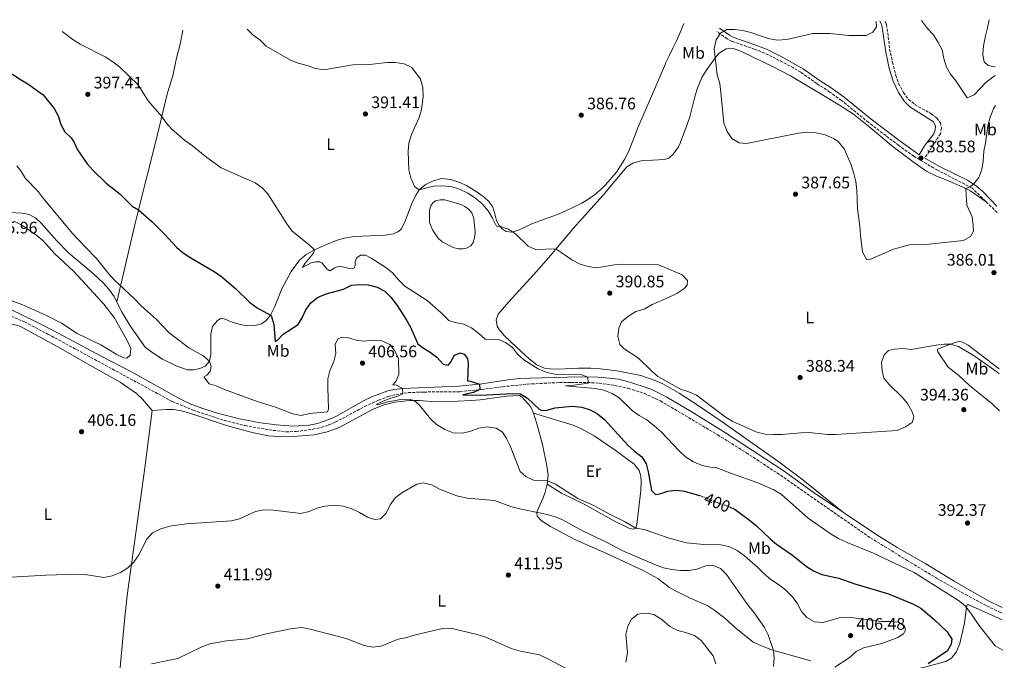
# Model space of a CAD drawing. Units: metres. Extents: x 587388 to 590844, y 4696594 to 4698951.
# Drawn here: x 590232 to 590821, y 4698567 to 4698951 of the extents above; entities that cross this region are included whole.
import ezdxf
from ezdxf.enums import TextEntityAlignment as Align

# ---------------------------------------------------------------- set-up
doc = ezdxf.new("R2010")
doc.units = ezdxf.units.M
doc.header["$MEASUREMENT"] = 0
doc.linetypes.add('DGN Style 3', pattern=[2.435891, 1.739922, -0.695969])
doc.linetypes.add('DGN Style 5', pattern=[1.217945, 0.521977, -0.695969])
for name, color, linetype, lineweight in [('Balsa-alberca', 142, 'Continuous', 0), ('Barranco lineal', 142, 'DGN Style 3', 13), ('Camino', 7, 'DGN Style 3', 0), ('Cota de curva de nivel directora', 7, 'Continuous', 0), ('Cota de punto acotado terreno', 7, 'Continuous', 0), ('Curva de nivel directora', 30, 'Continuous', 30), ('Curva de nivel directora no vista', 30, 'DGN Style 5', 30), ('Curva de nivel intermedia', 30, 'Continuous', 0), ('Etiqueta de uso rústico', 92, 'Continuous', 0), ('Línea de cambio de uso (parcela vista)', 92, 'Continuous', 0), ('Margen derecho', 7, 'Continuous', 0), ('Punto acotado terreno (símbolo)', 7, 'Continuous', 0)]:
    doc.layers.add(name, color=color, linetype=linetype, lineweight=lineweight)
doc.styles.add('Style-Arial', font='arial.ttf')

# ---------------------------------------------------------------- blocks, each defined once
blk = doc.blocks.new('5PATER')
at = {"layer": 'Barranco lineal', "linetype": 'Continuous', "lineweight": 0}
h = blk.add_hatch(color=51, dxfattribs=at)
edge = h.paths.add_edge_path()
edge.add_ellipse((0, 0), major_axis=(-0.11, -0.111), ratio=0.999422, start_angle=0, end_angle=360)

msp = doc.modelspace()

# ---------------------------------------------------------------- linework, layer by layer
at = {"layer": 'Balsa-alberca', "color": 142, "linetype": 'Continuous', "lineweight": 0, "elevation": 391.07, "flags": 128}
msp.add_lwpolyline([(590478.96, 4698824.84), (590477.1, 4698829.2), (590477.04, 4698836.54), (590477.86, 4698839.26), (590479.11, 4698841.03), (590480.67, 4698842.17), (590483.48, 4698842.76), (590486.2, 4698842.75), (590495.83, 4698840.02), (590498.17, 4698838.84), (590500.49, 4698837.14), (590502.42, 4698835.05), (590503.66, 4698831.63), (590504.34, 4698823.48), (590504.12, 4698820.02), (590503.29, 4698817.34), (590501.89, 4698815.35), (590499.33, 4698813.96), (590497.17, 4698813.48), (590494.29, 4698813.45), (590491.2, 4698814.38), (590484.65, 4698817.64), (590482.13, 4698820.02), (590478.96, 4698824.84)], close=True, dxfattribs=at)
msp.add_lwpolyline([(590478.96, 4698824.84), (590477.1, 4698829.2), (590477.04, 4698836.54), (590477.86, 4698839.26), (590479.11, 4698841.03), (590480.67, 4698842.17), (590483.48, 4698842.76), (590486.2, 4698842.75), (590495.83, 4698840.02), (590498.17, 4698838.84), (590500.49, 4698837.14), (590502.42, 4698835.05), (590503.66, 4698831.63), (590504.34, 4698823.48), (590504.12, 4698820.02), (590503.29, 4698817.34), (590501.89, 4698815.35), (590499.33, 4698813.96), (590497.17, 4698813.48), (590494.29, 4698813.45), (590491.2, 4698814.38), (590484.65, 4698817.64), (590482.13, 4698820.02), (590478.96, 4698824.84)], dxfattribs=at)
at = {"layer": 'Camino', "color": 7, "linetype": 'DGN Style 3', "lineweight": 0}
for points in [[(590749.55, 4698949.76, 384.66), (590750.07, 4698948.74, 384.65), (590750.29, 4698947.54, 384.58), (590751.17, 4698942.63, 384.33), (590752.26, 4698932.87, 382.79), (590753.96, 4698925.18, 381.41), (590755.93, 4698917.21, 381.21), (590757.54, 4698912.48, 381.1), (590760.49, 4698907.07, 381.08), (590763.59, 4698902.9, 381.13), (590767.46, 4698899.72, 381.15), (590777.15, 4698894.29, 381.73), (590780.37, 4698891.7, 381.77), (590782.58, 4698888.94, 381.98), (590783.16, 4698885.73, 381.98), (590782.61, 4698882.29, 382.06), (590773.32, 4698867.8, 383.11)], [(590816.45, 4698835.3, 386.59), (590801.54, 4698849.88, 385.41), (590780.77, 4698860.55, 383.26), (590766.65, 4698868.85, 383.05), (590757.66, 4698875.36, 383.56), (590739.56, 4698889.12, 382.91), (590723.52, 4698902.24, 381.94), (590716.55, 4698907.3, 381.75), (590708.64, 4698912.34, 381.9), (590699.11, 4698919.09, 383.15), (590694.85, 4698921.67, 383.58), (590682.05, 4698928.4, 384.79), (590677.54, 4698930.54, 385.1), (590671.47, 4698932.95, 385.12), (590658.1, 4698937.53, 385.1), (590655.09, 4698939.17, 385.1), (590649.11, 4698943.4, 385.1)], [(590200.02, 4698784.71, 410.36), (590234.99, 4698769.77, 409.44), (590248.89, 4698762.54, 409.14), (590323.44, 4698722.12, 408.31), (590335.91, 4698716.99, 408.17), (590354.54, 4698710.79, 407.87), (590366.86, 4698707.77, 407.64), (590381.32, 4698705.22, 407.62), (590391.26, 4698704.12, 407.48), (590397.32, 4698704.18, 407.39), (590407.36, 4698705.59, 407.16), (590412.14, 4698706.7, 407.02), (590416.95, 4698708.15, 406.9), (590420.78, 4698709.8, 406.81), (590438.37, 4698719.22, 406.32), (590446.64, 4698723.02, 405.84), (590452.33, 4698725.11, 405.64), (590457.14, 4698726.42, 405.27), (590464.47, 4698727.51, 404.46), (590473.79, 4698727.86, 403.47), (590495.21, 4698728.04, 401.43), (590508.31, 4698729.43, 400.01), (590520.88, 4698731.03, 399.24), (590535.74, 4698732.6, 397.91), (590554.79, 4698733.53, 396.36), (590561.67, 4698733.65, 396.08), (590571.63, 4698733.57, 395.17), (590578.53, 4698733.17, 394.87), (590587.9, 4698731.83, 394.35), (590595.88, 4698730.08, 393.77), (590605.41, 4698727.09, 393.17), (590615.23, 4698722.5, 392.56), (590649.52, 4698702.24, 392.23), (590666.59, 4698691.54, 392.64), (590686.98, 4698678.11, 393.05), (590740.75, 4698640.68, 394.32), (590762.69, 4698627.18, 394.71), (590780.21, 4698616.62, 394.48), (590797.61, 4698606.76, 394.4), (590810.38, 4698599.91, 394.17), (590818.47, 4698596.05, 394.02), (590819.56, 4698595.57, 394)]]:
    msp.add_polyline3d(points, dxfattribs=at)
at = {"layer": 'Curva de nivel directora', "color": 30, "linetype": 'Continuous', "lineweight": 30, "elevation": 400, "flags": 128}
for points in [[(590223.93, 4698920.35), (590232.64, 4698914.69), (590237.01, 4698912.26), (590246.1, 4698905.55), (590252.74, 4698897.46), (590255.02, 4698893.01), (590256.75, 4698887.93), (590259.14, 4698883.54), (590262.89, 4698879.93), (590264.39, 4698877.48), (590266.71, 4698872.78), (590272.45, 4698864.39), (590275.73, 4698860.57), (590283.75, 4698852.8), (590291.88, 4698846.34), (590299.33, 4698839.07), (590303.14, 4698836.78), (590311.01, 4698829.86), (590318.35, 4698822.59), (590325.95, 4698814.35), (590329.83, 4698811.2), (590334.42, 4698808.09), (590348.37, 4698799.89), (590352.98, 4698796.68), (590361.12, 4698789.71), (590369.72, 4698781.44), (590373.99, 4698778.18), (590382.13, 4698773.87), (590382.66, 4698773.05), (590383.96, 4698768.22), (590384.84, 4698757.99), (590386.25, 4698758.84), (590389.64, 4698762.52), (590398.56, 4698768.26), (590400.95, 4698772.32), (590403.09, 4698777.1), (590406.23, 4698781.28), (590410.08, 4698784.47), (590415.38, 4698786.59), (590425.8, 4698789.3), (590430.46, 4698791.7), (590435.42, 4698792.12), (590440.42, 4698791.9), (590445.84, 4698790.65), (590450.4, 4698788.09), (590453.95, 4698784.57), (590457.71, 4698779.64), (590463.22, 4698771.3), (590465.86, 4698766.67), (590470.24, 4698756.7), (590473, 4698754.42), (590477.57, 4698751.66), (590481.55, 4698748.63), (590485.29, 4698744.61), (590488.24, 4698743.91), (590489.74, 4698745.5), (590492.17, 4698749.82), (590495.47, 4698751.4), (590497.79, 4698750.55), (590499.91, 4698747.9), (590500.33, 4698744.64), (590499.94, 4698734.52), (590501.64, 4698734.45), (590506.99, 4698732.55), (590507.25, 4698729.31), (590503.36, 4698727.61), (590497.01, 4698726.17), (590507.36, 4698726), (590526.88, 4698726.99), (590531.47, 4698726.83), (590535.77, 4698724.28), (590542.7, 4698717.7), (590544.38, 4698716.73), (590547.24, 4698717.01), (590552.36, 4698718.5), (590562.71, 4698719.31), (590568.2, 4698718.81), (590573.15, 4698717.25), (590577.51, 4698714.82), (590581.82, 4698711.43), (590595.7, 4698696.07), (590599.69, 4698692.51), (590604.09, 4698689.17), (590606.75, 4698684.89), (590607.94, 4698680.04), (590609.95, 4698668.92), (590612.35, 4698666.57), (590614.84, 4698666.95), (590619.59, 4698668.54), (590624.54, 4698669.22), (590629.57, 4698668.53), (590638.64, 4698666.02)], [(590656.55, 4698659.1), (590659.89, 4698657.56), (590668.52, 4698651.32), (590672.72, 4698647.85), (590680.72, 4698640.12), (590684.56, 4698636.92), (590694.18, 4698630.29), (590702.46, 4698623.43), (590706.77, 4698620.91), (590711.75, 4698618.82), (590721.89, 4698616.44), (590731.39, 4698613.18), (590751.59, 4698607.07), (590766.55, 4698601.06), (590770.94, 4698598.66), (590778.97, 4698591.84), (590786.63, 4698584.36), (590789.37, 4698580.13), (590789.09, 4698576.99), (590786.91, 4698572.98), (590775.27, 4698565.3)]]:
    msp.add_lwpolyline(points, dxfattribs=at)
at = {"layer": 'Curva de nivel directora no vista', "color": 30, "linetype": 'DGN Style 5', "lineweight": 30, "elevation": 400, "flags": 128}
msp.add_lwpolyline([(590638.64, 4698666.02), (590639.65, 4698665.74), (590650.14, 4698661.37), (590655.34, 4698659.66), (590656.55, 4698659.1)], dxfattribs=at)
at = {"layer": 'Curva de nivel intermedia', "color": 30, "linetype": 'Continuous', "lineweight": 0, "flags": 128}
for points, elevation in [([(590368.2, 4698944.89), (590371.54, 4698941.45), (590375.84, 4698938.29), (590379.41, 4698934.78), (590393.93, 4698926.41), (590398.61, 4698924.64), (590404.06, 4698923.24), (590409.02, 4698921.36), (590413.99, 4698920.66), (590431.2, 4698923.48), (590441.26, 4698923.73), (590451.72, 4698925), (590456.79, 4698925.02), (590461.91, 4698924.08), (590466.48, 4698922.06), (590471.76, 4698914.98), (590473.04, 4698910.09), (590473.3, 4698904.49), (590472.24, 4698896.89), (590470.96, 4698892.06), (590466.39, 4698881.86), (590464.83, 4698876.79), (590464.27, 4698871.82), (590464.75, 4698860.84), (590465.9, 4698855.98), (590468.15, 4698850.82), (590470.98, 4698848.73), (590479.58, 4698850.97), (590484.57, 4698851.23), (590490.02, 4698850.81), (590495.11, 4698849.14), (590500.11, 4698846.83), (590504.61, 4698843.78), (590508.87, 4698840.16), (590512.12, 4698836.28), (590514.87, 4698831.8), (590517.19, 4698827.14), (590519.48, 4698826.78), (590524.43, 4698825.21), (590528.61, 4698822.47), (590536.13, 4698815.01), (590540.6, 4698813.18), (590552.61, 4698813.41), (590562.2, 4698806.94), (590567.17, 4698804.37), (590571.94, 4698802.9), (590576.94, 4698802.07), (590587.72, 4698803.85), (590592.7, 4698804.25), (590613.96, 4698803.94), (590628.18, 4698797.97), (590631.4, 4698794.65), (590631.15, 4698791.84), (590629.15, 4698789.67), (590624.92, 4698786.89), (590620.46, 4698784.63), (590610.31, 4698780.27), (590605.55, 4698777.5), (590600.44, 4698775.97), (590596.13, 4698773.14), (590591.89, 4698769.75), (590590.42, 4698766.11), (590589.68, 4698761.16), (590590.94, 4698756.32), (590593.43, 4698753.65), (590602.05, 4698748.15), (590609.91, 4698740.46), (590613.7, 4698737.18), (590627.16, 4698729.58), (590632.12, 4698727.97), (590636.71, 4698726), (590653.88, 4698713.11), (590658.11, 4698710.45), (590672.93, 4698703.87), (590677.84, 4698702.59), (590682.83, 4698702.37), (590688.04, 4698702.56), (590699.21, 4698703.48), (590704.21, 4698703.56), (590715.08, 4698702.46), (590720.08, 4698702.48), (590756.84, 4698704.93), (590761.8, 4698707.02), (590765.83, 4698709.93), (590766.71, 4698713.16), (590765.56, 4698716.39), (590762.89, 4698720.91), (590759.81, 4698724.85), (590752.06, 4698732.34), (590748.85, 4698736.22), (590747.69, 4698740.54), (590747.34, 4698745.53), (590748.88, 4698750.09), (590751.55, 4698752.63), (590755.07, 4698753.46), (590760.2, 4698753.82), (590765.18, 4698753.31), (590780, 4698755.83), (590784.76, 4698756.47), (590788.7, 4698756.47), (590793.49, 4698755.02)], 390), ([(590815.62, 4698899.16), (590814.43, 4698897.17), (590812.34, 4698892.23), (590811.03, 4698887.09), (590809.61, 4698876.77), (590808.6, 4698871.88), (590808.16, 4698865.95), (590807.3, 4698860.96), (590805.52, 4698856.16), (590802.47, 4698852.2), (590800.2, 4698850.57), (590797.85, 4698849.53), (590798.5, 4698839.58), (590801.63, 4698832.65), (590802.27, 4698827.49), (590802.34, 4698824.01), (590800.68, 4698820.92), (590796.42, 4698818.43), (590775.98, 4698816.28), (590764.22, 4698815.89), (590754.48, 4698813.23), (590740.41, 4698807.16), (590738.59, 4698806.95), (590736.04, 4698811.47), (590734.85, 4698821.69), (590734.52, 4698827.28), (590733.08, 4698837.35), (590732.62, 4698848.43), (590732.01, 4698853.71), (590730.86, 4698858.57), (590729.16, 4698863.83), (590724.96, 4698873.38), (590721.56, 4698877.75), (590718.75, 4698879.51), (590713.77, 4698881.76), (590708.4, 4698882.86), (590702.79, 4698883.3), (590697.81, 4698882.77), (590666.71, 4698876.53), (590662.35, 4698876.9), (590657.96, 4698879.56), (590655.06, 4698883.61), (590653.13, 4698888.62), (590651.38, 4698906.94), (590650.66, 4698912.31), (590649.13, 4698917.59), (590647.35, 4698933.14), (590648.45, 4698938.43), (590651.13, 4698942.46), (590654.98, 4698944.6), (590659.44, 4698944.76), (590664.47, 4698944.1), (590669.34, 4698942.96), (590679.64, 4698939.27), (590684.95, 4698938.24), (590690.77, 4698938.75), (590706.24, 4698942.21), (590716.43, 4698942.2), (590727.64, 4698941.11), (590738.27, 4698941.19), (590742.29, 4698943.14), (590744.45, 4698946.25), (590744.28, 4698949.19), (590744.03, 4698949.69)], 385), ([(590815.38, 4698917.16), (590813.9, 4698916.26), (590809.94, 4698913.2), (590802.77, 4698905.58), (590798.55, 4698903.74), (590791.81, 4698913.95), (590788.65, 4698917.88), (590786.23, 4698922.25), (590784.73, 4698927.27), (590783.61, 4698932.55), (590781.31, 4698936.99), (590778.49, 4698941.41), (590774.84, 4698945.21), (590771.33, 4698950.04)], 380), ([(590257.47, 4698943.47), (590263.96, 4698938.65), (590268.16, 4698935.94), (590283.12, 4698928.27), (590287.84, 4698925.3), (590291.84, 4698922.3), (590302.83, 4698911.67), (590308.82, 4698902.07), (590317.05, 4698892.6), (590319.72, 4698888.88), (590323.01, 4698885.12), (590330.66, 4698878.41), (590335.34, 4698875.16), (590343.94, 4698868.15), (590352.49, 4698861.97), (590372.82, 4698852.94), (590376.99, 4698850.08), (590380.44, 4698846.46), (590391.88, 4698828.38), (590394.85, 4698824.33), (590405.16, 4698815.97), (590408.46, 4698812.91), (590407.84, 4698810.85), (590402.73, 4698804.9), (590401.2, 4698802.35), (590406.29, 4698805.09), (590408.89, 4698805.72), (590411.52, 4698805.82), (590412.74, 4698805.07), (590415.95, 4698801.28), (590417.49, 4698800.37), (590420.56, 4698802.12), (590423.14, 4698803.11), (590429.58, 4698801.83), (590431.84, 4698801.95), (590432.7, 4698803.42), (590432.69, 4698805.85), (590433.62, 4698808.09), (590435.81, 4698809.67), (590438.81, 4698809.66), (590442.31, 4698807.98), (590451.05, 4698802.33), (590454.95, 4698799.2), (590458.84, 4698794.67), (590462.39, 4698791.15), (590475.67, 4698782.55), (590483.87, 4698775.44), (590488.63, 4698770.66), (590492.43, 4698769.41), (590497.75, 4698768.39), (590502.26, 4698766.22), (590506.64, 4698762.94), (590510.36, 4698759.57), (590518.31, 4698759.31), (590522.59, 4698757.43), (590526.84, 4698754.49), (590529.74, 4698750.43), (590533.53, 4698747.17), (590542.03, 4698741.74), (590546.8, 4698739.67), (590551.94, 4698738.59), (590556.94, 4698738.37), (590567.2, 4698738.55), (590571.76, 4698736.85), (590571.91, 4698733.17), (590563.67, 4698731.88), (590558.37, 4698731.56), (590576.26, 4698729.95), (590581.3, 4698729.01), (590586.28, 4698726.96), (590590.55, 4698724.36), (590598.3, 4698716.73), (590602.4, 4698713.86), (590607.12, 4698711.16), (590611.51, 4698707.74), (590615.72, 4698704.15), (590626.47, 4698692.64), (590630.09, 4698689.2), (590634.88, 4698686.17), (590640.24, 4698683.88), (590645.15, 4698682.9), (590648.34, 4698682.73), (590657.63, 4698679.05), (590673.4, 4698673.56), (590683.07, 4698669.46), (590687.52, 4698666.65), (590703.48, 4698652.46), (590717.34, 4698642.81), (590721.67, 4698640.3), (590726.81, 4698637.88), (590742.64, 4698631.54), (590766.86, 4698619.98), (590793.34, 4698603.27), (590797.2, 4698600.1), (590801.21, 4698594.94), (590805.58, 4698588.49), (590815.29, 4698576.03), (590819.6, 4698573.63), (590819.85, 4698573.52)], 395), ([(590230.37, 4698863.12), (590232.72, 4698860.24), (590235.6, 4698855.53), (590243.12, 4698847.73), (590246.13, 4698843.74), (590263.76, 4698822.77), (590270.96, 4698814.86), (590278.03, 4698807.7), (590285.24, 4698798.67), (590288.66, 4698795.03), (590300.88, 4698783.46), (590304.84, 4698779.24), (590313.61, 4698771.51), (590321.3, 4698763.56), (590333.31, 4698754.31), (590341.79, 4698749.48), (590345.59, 4698746.41), (590346.57, 4698743.22), (590346, 4698740.15), (590343.97, 4698737.89), (590342.24, 4698736.95), (590345.38, 4698732.86), (590349.54, 4698731.54), (590354.61, 4698729.37), (590374.7, 4698722.06), (590385.11, 4698718.85), (590395.41, 4698714.8), (590400.35, 4698713.92), (590405.42, 4698714.96), (590416.12, 4698715.94), (590416.68, 4698717.63), (590416.27, 4698730.55), (590416.41, 4698735.67), (590417.53, 4698740.54), (590419.83, 4698746.03), (590421.08, 4698750.87), (590420.67, 4698756.21), (590422.27, 4698759.62), (590424.76, 4698760.77), (590428.11, 4698760.46), (590433.18, 4698758.91), (590438.15, 4698758.36), (590443.64, 4698758.94), (590448.62, 4698758.57), (590453.33, 4698756.31), (590456.35, 4698752.6), (590458.54, 4698747.89), (590458.73, 4698738.37), (590457.01, 4698734.14), (590455.25, 4698732.14), (590457.4, 4698732.01), (590461.07, 4698730.07), (590461.2, 4698726.79), (590458.23, 4698725.37), (590453.43, 4698723.97), (590449.12, 4698722.17), (590445.51, 4698720.6), (590445.97, 4698720.3), (590452.13, 4698721.97), (590460.01, 4698723.32), (590465.02, 4698723.63), (590467.98, 4698722.8), (590470.96, 4698720.16)], 405), ([(590228.61, 4698829.97), (590233.4, 4698827.63), (590242.32, 4698821.54), (590246.19, 4698818.29), (590253.13, 4698810.55), (590264.4, 4698799.89), (590278.64, 4698784.66), (590282.35, 4698780.47), (590288.49, 4698772.34), (590296.44, 4698758.78), (590298.45, 4698753.83), (590298.18, 4698749.88), (590296.16, 4698748.11), (590294.37, 4698748.3), (590289.85, 4698750.44), (590280.52, 4698756.12), (590266.44, 4698762.8), (590257.13, 4698768.99), (590247.74, 4698773.84), (590233.41, 4698780.22), (590213.47, 4698787.63)], 410), ([(590793.49, 4698755.02), (590802.77, 4698749.55), (590816.27, 4698740.01), (590817.7, 4698738.81)], 390), ([(590470.96, 4698720.16), (590477.68, 4698711.88), (590481.34, 4698708.48), (590486.22, 4698705.4), (590491.23, 4698703.44), (590496.44, 4698703.23), (590501.32, 4698704.31), (590506.54, 4698706.16), (590511.46, 4698707.1), (590516.92, 4698706.27), (590520.83, 4698703.76), (590523.25, 4698700.12), (590525.38, 4698695.59), (590531.36, 4698680.32), (590534.8, 4698677.41), (590539.29, 4698675.22), (590547.74, 4698674.65), (590552.38, 4698672.79), (590565.9, 4698664.14), (590575.37, 4698659.9), (590584.68, 4698654.85), (590594.14, 4698650.19), (590600.54, 4698646.49), (590605.46, 4698645.61), (590620.97, 4698640.24), (590630.71, 4698637.76), (590641.1, 4698636.66), (590651.25, 4698636.41), (590656.16, 4698635.5), (590661.05, 4698633.14), (590665.56, 4698629.86), (590673.46, 4698622.83), (590677.36, 4698618.95), (590681.22, 4698615.77), (590685.8, 4698612.74), (590690.2, 4698609.33), (590694.19, 4698605.36), (590697.25, 4698601.23), (590699.48, 4698596.68), (590702.77, 4698592.93), (590707.42, 4698590.36), (590712.41, 4698589.99), (590722.59, 4698593.01), (590727.59, 4698593.19), (590747.42, 4698590.52), (590752.53, 4698590.59), (590757.51, 4698590.16), (590761.18, 4698588), (590761.8, 4698585.48), (590760.62, 4698583.31), (590757.21, 4698581.06), (590747.65, 4698577.46), (590736.7, 4698574.78), (590732.18, 4698572.65), (590728.13, 4698568.97), (590719.5, 4698563.4)], 405), ([(590682.81, 4698563.66), (590683.28, 4698568.7), (590682.76, 4698573.32), (590679.67, 4698582.69), (590677.34, 4698587.11), (590670.86, 4698596.42), (590667.19, 4698600.72), (590654.79, 4698618.72), (590651.2, 4698622.26), (590646.43, 4698624.24), (590642.35, 4698623.86), (590637.05, 4698621.99), (590632.12, 4698621.04), (590627.12, 4698621.03), (590621.96, 4698621.63), (590617.09, 4698622.81), (590612.29, 4698624.47), (590592.77, 4698632.94), (590583.45, 4698637.83), (590569.05, 4698644.61), (590555.86, 4698651.78), (590552.24, 4698653.29), (590547.43, 4698654.67), (590531.14, 4698658), (590526.3, 4698659.28), (590515.98, 4698663.01), (590499.56, 4698664.37), (590493.52, 4698665.68), (590483.06, 4698669.71), (590478.54, 4698672.27), (590473.24, 4698673.65), (590469.55, 4698672.85), (590460.5, 4698667.66), (590456.5, 4698664.66), (590453.56, 4698660.45), (590451.18, 4698655.32), (590447.82, 4698652.06), (590444.36, 4698651.63), (590440.15, 4698653.03), (590435.29, 4698655.81), (590430.76, 4698657.96), (590425.56, 4698659.67), (590420.1, 4698660.11), (590414.65, 4698659.66), (590409.73, 4698658.39), (590405.08, 4698656.43), (590400.19, 4698655.3), (590383.82, 4698657.25), (590378.07, 4698657.31), (590373.16, 4698656.34), (590363.5, 4698652.07), (590358.66, 4698650.81), (590331.78, 4698649.04), (590321.78, 4698647.58), (590316.41, 4698646.06), (590311.47, 4698643.62), (590308.06, 4698639.96), (590303.41, 4698630.49), (590300.35, 4698626.19), (590296.82, 4698622.66), (590292.3, 4698619.87), (590287.43, 4698617.86), (590282.43, 4698616.97), (590271.23, 4698618.68), (590266.23, 4698618.88), (590248.01, 4698618.3), (590223.41, 4698617.03)], 410), ([(590648.37, 4698565.35), (590646.79, 4698570.1), (590639.64, 4698579.29), (590635.63, 4698582.29), (590630.24, 4698584.08), (590624.92, 4698585.36), (590620.57, 4698587.82), (590616.06, 4698591.86), (590611.35, 4698594.85), (590606.69, 4698595.7), (590601.76, 4698594.95), (590597.95, 4698592.11), (590595.75, 4698587.82), (590594.59, 4698582.95), (590595.55, 4698571.83), (590594.59, 4698566.26)], 415), ([(590567.56, 4698557.87), (590547.42, 4698568.53), (590542.87, 4698570.62), (590531.56, 4698572.8), (590526.05, 4698574.41), (590510.72, 4698581.34), (590505.65, 4698582.94), (590489.95, 4698586.64), (590484.96, 4698586.47), (590468.68, 4698582.59), (590463.53, 4698580.98), (590458.35, 4698579.97), (590448.18, 4698575.9), (590443.21, 4698575.32), (590438.08, 4698576.31), (590427.3, 4698580.38), (590405.75, 4698586.05), (590400.82, 4698586.97), (590395.04, 4698586.5), (590379.42, 4698583.31), (590368.32, 4698580.22), (590355.7, 4698579.12), (590345.85, 4698577.19), (590340.62, 4698575.24), (590326.58, 4698568.57), (590310.85, 4698565.26)], 415)]:
    msp.add_lwpolyline(points, dxfattribs=dict(at, elevation=elevation))
at = {"layer": 'Línea de cambio de uso (parcela vista)', "color": 92, "linetype": 'Continuous', "lineweight": 0}
for points in [[(590811.82, 4698950.56, 376.98), (590810.68, 4698945.78, 377.16), (590809.56, 4698940.91, 377.34), (590808.87, 4698937.86, 377.46), (590808.3, 4698934.89, 377.6), (590807.97, 4698929.91, 377.78), (590807.97, 4698929.56, 377.8), (590808.84, 4698925.37, 378.1), (590811.12, 4698923.14, 378.2), (590815.14, 4698922.35, 378.5), (590815.31, 4698922.42, 378.51)], [(590329.58, 4698944.39, 391.2), (590328.24, 4698936.74, 391.6), (590325.66, 4698926.8, 392.36), (590323.64, 4698917.04, 393.2), (590320.47, 4698906.79, 393.92), (590314.08, 4698880.29, 395.93), (590301.77, 4698831.34, 400.68), (590290.1, 4698781.85, 406.75)], [(590516.23, 4698834.43, 389.31), (590517.13, 4698830.5, 389.39), (590518.71, 4698827.51, 389.6), (590520.65, 4698825.42, 389.72), (590523.04, 4698823.88, 389.76), (590526.43, 4698823.46, 389.68), (590530.34, 4698824.68, 389.6), (590538.77, 4698828.58, 389.23), (590553.69, 4698834.07, 389.07), (590558.29, 4698836, 388.85), (590568.13, 4698840.9, 388.48), (590572.41, 4698843.47, 388.38), (590575.78, 4698845.76, 388.3), (590579.62, 4698848.95, 388.14), (590582.39, 4698851.75, 388.06), (590588.88, 4698859.35, 388.22), (590593.81, 4698866.87, 388.34), (590596.32, 4698871.96, 388.38), (590601.78, 4698885.93, 388.73), (590606.14, 4698895.95, 388.67), (590618.14, 4698924.17, 386.89), (590618.3, 4698924.49, 386.87), (590620.48, 4698928.97, 386.54), (590622.67, 4698933.46, 386.2), (590624.86, 4698937.94, 385.87), (590625.64, 4698939.61, 385.78), (590627.63, 4698944.21, 385.81), (590629.22, 4698948.22, 385.94)], [(590723.86, 4698656.38, 393.81), (590699.49, 4698675.92, 392.68), (590686.05, 4698686.2, 392.27), (590651.49, 4698710.35, 390.93), (590637.7, 4698719.84, 390.81), (590626.44, 4698727.11, 390.77), (590616.61, 4698732.67, 390.77), (590612.1, 4698734.82, 390.79), (590603.45, 4698737.79, 391.22), (590589.26, 4698740.62, 392.1), (590579.34, 4698741.78, 392.56), (590573.57, 4698742.07, 392.74), (590566.26, 4698742.11, 392.96), (590554.33, 4698741.52, 393.77), (590549.35, 4698741.68, 394.05), (590545.86, 4698742.2, 394.17), (590541.26, 4698744.17, 394.2), (590536.75, 4698747.67, 394.3), (590529.07, 4698754.61, 394.37), (590521.99, 4698761.53, 394.29), (590518.77, 4698765.29, 394.25), (590517.55, 4698767.22, 394.21), (590517.07, 4698771.01, 393.93), (590518.19, 4698774.39, 393.56), (590524.52, 4698781.79, 393.04), (590541.29, 4698800.23, 391.08), (590549.38, 4698809.6, 390.36), (590563.22, 4698825.91, 389.35), (590580.79, 4698845.5, 388.38), (590595.13, 4698862.57, 387.73), (590598.74, 4698864.83, 387.69), (590603.6, 4698866.05, 387.65), (590617.69, 4698866.89, 387.61), (590620.21, 4698867.72, 387.41), (590622.98, 4698870.42, 387.33), (590625.91, 4698874.51, 387.38), (590626.99, 4698876.64, 387.41), (590631.33, 4698888.39, 387.36), (590632.72, 4698892.47, 387.24), (590635.73, 4698904.48, 386.31), (590637.18, 4698909.24, 385.79), (590639.94, 4698915.98, 385.02), (590642.5, 4698920.26, 384.67), (590648.51, 4698928.57, 384.56), (590650.24, 4698930.56, 384.57), (590654.52, 4698933.14, 384.57), (590658.93, 4698933.29, 384.57), (590663.59, 4698931.47, 384.42), (590682.69, 4698922.3, 383.25), (590692.88, 4698916.89, 383.02), (590712.7, 4698905.2, 383.02), (590722.26, 4698899.52, 383.07), (590730.6, 4698894, 383.16), (590738.56, 4698887.77, 383.33), (590754.38, 4698874.58, 383.73), (590766.25, 4698865.6, 384), (590774.41, 4698859.84, 384.44), (590780.27, 4698857.02, 384.52), (590786.47, 4698854.55, 384.57), (590795.68, 4698850.59, 385.08), (590800.13, 4698848.34, 385.38), (590809.99, 4698841.53, 386.19)], [(590225.95, 4698835.27, 408.02), (590233.76, 4698834.83, 407.62), (590237.66, 4698833.99, 407.17), (590241.75, 4698831.85, 407.13), (590244.99, 4698828.86, 407.13), (590254.32, 4698818.21, 407.13), (590261.31, 4698811.05, 406.85), (590276.13, 4698798.55, 406.23), (590282.02, 4698793.16, 406.24), (590285.42, 4698789.48, 406.39), (590288.58, 4698784.95, 406.61), (590292.97, 4698775.97, 407.02), (590298.52, 4698766.76, 407.68), (590307.15, 4698754.63, 408.1), (590311.13, 4698751.62, 407.83), (590317.38, 4698747.59, 407.74), (590326.04, 4698743.3, 406.69), (590332.45, 4698741.13, 406.36), (590336.06, 4698741.08, 406), (590339.74, 4698742.01, 405.63), (590342.99, 4698743.4, 405.19), (590345.59, 4698746.41, 405.03), (590346.44, 4698750.27, 404.95), (590346.47, 4698762.52, 403.32), (590347.4, 4698767.15, 402.8), (590350.19, 4698770.47, 402.47), (590352.22, 4698771.83, 401.99), (590354.43, 4698771.62, 401.95), (590359.11, 4698769.72, 401.91), (590363.92, 4698768.28, 401.71), (590368.19, 4698767.45, 401.5), (590372.8, 4698767.7, 401.54), (590376.61, 4698768.63, 400.98), (590379.46, 4698770.73, 400.69), (590382.13, 4698773.87, 399.96), (590384.43, 4698778.66, 399.48), (590388.75, 4698789.6, 398.38), (590394.45, 4698799.88, 396.93), (590399.36, 4698806.71, 395.83), (590403.12, 4698809.99, 395.43), (590408.46, 4698812.91, 394.94), (590415.57, 4698816.18, 394.16), (590421.25, 4698818.42, 393.48), (590426.07, 4698819.86, 393.31), (590432.03, 4698820.82, 393.2), (590436.84, 4698821.12, 392.71), (590450.55, 4698821.77, 392.39), (590455.63, 4698822.4, 392.07), (590458.52, 4698823.81, 391.86), (590460.41, 4698825.5, 391.66), (590462.61, 4698829.99, 391.34), (590466.36, 4698840.17, 390.97), (590468.99, 4698845.62, 390.45), (590470.98, 4698848.73, 390.24), (590474.55, 4698851.72, 389.96), (590478.98, 4698854, 389.77), (590484.29, 4698855.6, 389.8), (590489.92, 4698854.89, 389.31), (590494.73, 4698853.48, 388.95), (590499.25, 4698851.33, 388.92), (590505.7, 4698847.49, 389.25), (590509.87, 4698844.31, 389.07), (590512.72, 4698841.71, 389.07), (590514.92, 4698838.42, 389.07), (590516.23, 4698834.43, 389.31)], [(590311.38, 4698716.86, 406.98), (590305.62, 4698723.65, 407.3), (590301.96, 4698727.06, 407.43), (590292.07, 4698733.8, 407.62), (590274, 4698743.91, 407.95), (590256.68, 4698753.9, 407.95), (590232.15, 4698767.16, 408.06), (590229.19, 4698768.13, 408.11), (590222.47, 4698769.61, 408.18)], [(590817.99, 4698716.52, 393.07), (590813.26, 4698721.08, 393.28), (590807.08, 4698726.02, 393.85), (590803.17, 4698729.14, 393.85), (590800, 4698731.69, 393.73), (590793.63, 4698737.8, 393.36), (590787.17, 4698742.68, 393.04), (590781.1, 4698751.97, 390.95), (590780.85, 4698752.41, 390.85), (590780.87, 4698753.5, 390.49), (590790.33, 4698757.09, 389.8), (590794.21, 4698758.19, 389.51), (590796.23, 4698757.57, 389.51), (590799.24, 4698755.94, 389.51), (590817.66, 4698741.67, 389.55)], [(590481, 4698722.09, 403.82), (590471.06, 4698722.82, 404.72), (590465.19, 4698722.8, 405.17), (590456.45, 4698721.85, 405.75), (590450.02, 4698720.14, 406.06), (590443.45, 4698717.68, 406.16), (590423.17, 4698706.68, 407.42), (590416.02, 4698704.02, 407.5), (590408.16, 4698702.27, 407.67), (590398.2, 4698701.37, 407.63), (590389.2, 4698701.05, 407.63), (590380.86, 4698701.62, 407.63), (590371.07, 4698703.68, 407.58), (590355.75, 4698707.8, 407.74), (590334.97, 4698714.87, 407.75), (590328.75, 4698716.65, 407.46), (590323.97, 4698717.37, 407.34), (590319.58, 4698717.42, 407.38), (590311.38, 4698716.86, 406.98)], [(590539.4, 4698715.26, 400.13), (590537.61, 4698719.18, 399.81), (590532.56, 4698724.88, 399.69), (590530.85, 4698725.8, 399.77), (590523.33, 4698725.3, 400.22), (590507.36, 4698723.18, 401.61), (590502.04, 4698722.8, 401.91), (590493.96, 4698722.45, 402.36), (590481, 4698722.09, 403.82)], [(590311.38, 4698716.86, 406.98), (590306.89, 4698682.62, 407.31), (590296.33, 4698606.14, 410.81), (590294.72, 4698591.26, 411.86), (590291.34, 4698554.62, 416)], [(590539.4, 4698715.26, 400.13), (590563.11, 4698708.05, 401.43), (590567.67, 4698706.01, 401.63), (590575.5, 4698701.57, 401.97), (590588.17, 4698693.17, 402.14), (590599.43, 4698684.76, 401.91), (590602.54, 4698680.85, 401.63), (590603.43, 4698677.47, 401.71), (590603.77, 4698674.04, 401.71), (590603.4, 4698669.06, 402.01), (590601.07, 4698648.63, 404.83), (590600.54, 4698646.49, 404.91), (590599.07, 4698645.92, 405.07), (590596.78, 4698646.25, 405.07), (590587.79, 4698650.64, 405.17), (590569.56, 4698660.74, 405.36), (590556.11, 4698667.4, 405.47), (590547.57, 4698672.82, 405.32)], [(590547.57, 4698672.82, 405.32), (590548.05, 4698678.11, 404.16), (590547.32, 4698683.81, 403.47), (590544.78, 4698696.49, 401.87), (590541.29, 4698708.83, 400.98), (590539.4, 4698715.26, 400.13)], [(590705.11, 4698567.01, 407.42), (590681.56, 4698573.66, 410.46), (590675.14, 4698576.2, 411.43), (590670.64, 4698578.34, 412.04), (590660.3, 4698586.69, 412.85), (590653.99, 4698592.47, 413.17), (590647.78, 4698597.25, 413.13), (590643.55, 4698599.92, 413.29), (590632.6, 4698604.77, 413.27), (590624.12, 4698608.93, 413.26), (590620.56, 4698610.97, 413.25), (590613.62, 4698616.32, 412.89), (590604.86, 4698621.14, 412.64), (590582.56, 4698631.54, 412.08), (590563.97, 4698639.7, 411.81), (590549.55, 4698647.34, 411.59), (590543.84, 4698650.97, 411.19), (590541.51, 4698653.56, 410.7), (590541.22, 4698655.98, 409.81), (590543.11, 4698660.14, 408.23), (590544.99, 4698664.58, 407), (590546.38, 4698668.06, 406.25), (590547.57, 4698672.82, 405.32)], [(590819.61, 4698591.71, 394.04), (590799.66, 4698600.67, 394.68), (590798.58, 4698600.53, 394.68), (590798.25, 4698598.97, 395.29), (590796.91, 4698589.9, 395.65), (590794.29, 4698577.51, 396.83), (590792.05, 4698572.2, 397.52), (590789.16, 4698568.68, 397.96), (590785.82, 4698566.64, 398.65), (590772.3, 4698563.04, 399.18), (590761.36, 4698560.63, 400.11), (590759.52, 4698558.62, 400.31), (590758.47, 4698556.17, 400.84), (590758.42, 4698554.18, 400.84), (590759.14, 4698551.95, 400.88), (590765.98, 4698545.5, 401.16), (590771.75, 4698538.28, 401.41), (590778.57, 4698530.39, 401.21), (590788.29, 4698522.09, 401), (590799.86, 4698512.87, 400.82), (590806.49, 4698507.99, 400.78), (590818.41, 4698500.69, 401.09), (590820.81, 4698499.27, 401.34)]]:
    msp.add_polyline3d(points, dxfattribs=at)
at = {"layer": 'Margen derecho', "color": 7, "linetype": 'Continuous', "lineweight": 0}
for points in [[(590746.4, 4698949.72, 384.67), (590747.43, 4698947.82, 384.65), (590747.56, 4698947.05, 384.6), (590748.45, 4698942.14, 384.33), (590750.05, 4698931.11, 382.34), (590750.92, 4698926.25, 381.6), (590752.06, 4698921.39, 381.18), (590754.31, 4698913.81, 381.05), (590757.52, 4698906.97, 381.04), (590761.07, 4698901.61, 381.33), (590764.36, 4698898.5, 381.41), (590778.42, 4698889.47, 381.94), (590779.66, 4698886.82, 382.06), (590779.46, 4698884.46, 382.02), (590778.65, 4698882.22, 382.06), (590773.19, 4698875.04, 382.54), (590769.86, 4698869.81, 383.05), (590769.02, 4698870.3, 383.03), (590759.94, 4698876.81, 383.56), (590755.17, 4698880.4, 383.48), (590741.13, 4698891.11, 382.91), (590725.07, 4698904.24, 381.94), (590717.97, 4698909.39, 381.75), (590710.05, 4698914.43, 381.9), (590700.5, 4698921.2, 383.15), (590687.3, 4698928.57, 384.41), (590678.55, 4698932.85, 385.1), (590672.34, 4698935.32, 385.12), (590659.12, 4698939.85, 385.1), (590656.43, 4698941.32, 385.1), (590650.56, 4698945.46, 385.1)], [(590816.4, 4698839, 386.46), (590807.99, 4698847.73, 385.82), (590804.26, 4698851.05, 385.5), (590798.77, 4698854.58, 385.01), (590781.99, 4698862.76, 383.26), (590773.32, 4698867.8, 383.11)], [(590218.83, 4698780.97, 409.94), (590241.58, 4698769.95, 409.31), (590252.45, 4698764.46, 409.08), (590281.23, 4698749.14, 409.02), (590298.97, 4698739.9, 408.7), (590327.92, 4698723.74, 408.41), (590334.36, 4698720.54, 408.23), (590341.5, 4698717.92, 408.01), (590351.06, 4698714.99, 407.83), (590363.6, 4698711.92, 407.64), (590376.03, 4698709.37, 407.44), (590385.74, 4698708.15, 407.12), (590395.67, 4698707.54, 407.16), (590405.26, 4698708.01, 407.12), (590410.14, 4698709.05, 406.94), (590416.88, 4698711.35, 406.77), (590421.04, 4698713.27, 406.67), (590437.74, 4698722.63, 406.29), (590442.74, 4698725.07, 406), (590452.18, 4698728.58, 405.43), (590456.11, 4698729.46, 405.21), (590461.07, 4698730.07, 404.83), (590494.42, 4698731.27, 400.97), (590506.99, 4698732.55, 399.87), (590525.46, 4698735.35, 398.16), (590530.93, 4698735.89, 397.85), (590537.32, 4698736.18, 397.56), (590551.62, 4698736.54, 395.77), (590567.57, 4698736.98, 395.17), (590577.55, 4698736.68, 394.64), (590584.9, 4698736.17, 394.28), (590590.04, 4698735.46, 394.03), (590594.91, 4698734.31, 393.82), (590604.89, 4698731.25, 393.29), (590610.08, 4698729.31, 392.94), (590619.01, 4698724.81, 392.57), (590633.49, 4698716.26, 392.34), (590654.04, 4698703.46, 392.21), (590688.5, 4698680.92, 393.22), (590706.51, 4698668.01, 393.43), (590744.69, 4698642.4, 394.26), (590756.78, 4698634.96, 394.24), (590773.89, 4698625.12, 394.64), (590790.91, 4698614.71, 394.52), (590810.57, 4698603.43, 394.33), (590819.52, 4698599.09, 394.16)]]:
    msp.add_polyline3d(points, dxfattribs=at)

# ---------------------------------------------------------------- block references
at = {"layer": 'Punto acotado terreno (símbolo)', "color": 7, "linetype": 'Continuous', "lineweight": 0, "xscale": 10, "yscale": 10, "zscale": 10}
for p in [(590272.81, 4698905.92, 397.41), (590438.79, 4698894.17, 391.41), (590567.86, 4698893.42, 386.76), (590770.97, 4698867.74, 383.58), (590695.93, 4698846.18, 387.65), (590814.62, 4698799.27, 386.01), (590584.91, 4698786.99, 390.85), (590437.03, 4698745.15, 406.56), (590698.7, 4698736.52, 388.33), (590796.61, 4698717.31, 394.35), (590269.1, 4698704.12, 406.16), (590798.83, 4698649.5, 392.37), (590524.29, 4698618.4, 411.95), (590350.56, 4698611.82, 411.99), (590728.91, 4698582.17, 406.48)]:
    msp.add_blockref('5PATER', p, dxfattribs=at)

# ---------------------------------------------------------------- texts
at = {"layer": 'Cota de curva de nivel directora', "color": 7, "linetype": 'Continuous', "lineweight": 0, "style": 'Style-Arial'}
msp.add_text('400', height=7, rotation=337.40223, dxfattribs=at).set_placement((590649.13, 4698661.79, 400), align=Align.MIDDLE_CENTER)
at = {"layer": 'Cota de punto acotado terreno', "color": 7, "linetype": 'Continuous', "lineweight": 0, "style": 'Style-Arial'}
for s, p in [('397.41', (590276.31, 4698909.42, 397.41)), ('391.41', (590442.29, 4698897.67, 391.41)), ('386.76', (590571.36, 4698896.92, 386.76)), ('383.58', (590774.47, 4698871.24, 383.58)), ('387.65', (590699.43, 4698849.68, 387.65)), ('415.96', (590213.59, 4698822.7, 415.96)), ('386.01', (590786.44, 4698803.46, 386.01)), ('390.85', (590588.41, 4698790.49, 390.85)), ('406.56', (590440.53, 4698748.65, 406.56)), ('388.34', (590702.2, 4698740.02, 388.33)), ('394.36', (590770.41, 4698722.77, 394.35)), ('406.16', (590272.6, 4698707.62, 406.16)), ('392.37', (590781, 4698653.79, 392.37)), ('411.95', (590527.79, 4698621.9, 411.95)), ('411.99', (590354.06, 4698615.32, 411.99)), ('406.48', (590732.41, 4698585.67, 406.48))]:
    msp.add_text(s, height=7, dxfattribs=at).set_placement(p)
at = {"layer": 'Etiqueta de uso rústico', "color": 92, "linetype": 'Continuous', "lineweight": 0, "style": 'Style-Arial'}
for s, p in [('Mb', (590634.99, 4698930.65, 385.33)), ('Mb', (590809.52, 4698884.9, 384.71)), ('L', (590417.99, 4698876.1, 391.5)), ('L', (590704.41, 4698772.44, 386.81)), ('Mb', (590386.63, 4698752.46, 400.72)), ('Mb', (590804.44, 4698741.83, 391.42)), ('Er', (590575.11, 4698680.5, 403.61)), ('L', (590248.97, 4698654.8, 407.54)), ('Mb', (590674.35, 4698634.49, 402.65)), ('L', (590484.42, 4698602.99, 412.95))]:
    msp.add_text(s, height=7, dxfattribs=at).set_placement(p, align=Align.MIDDLE_CENTER)

doc.saveas('drawing.dxf')
